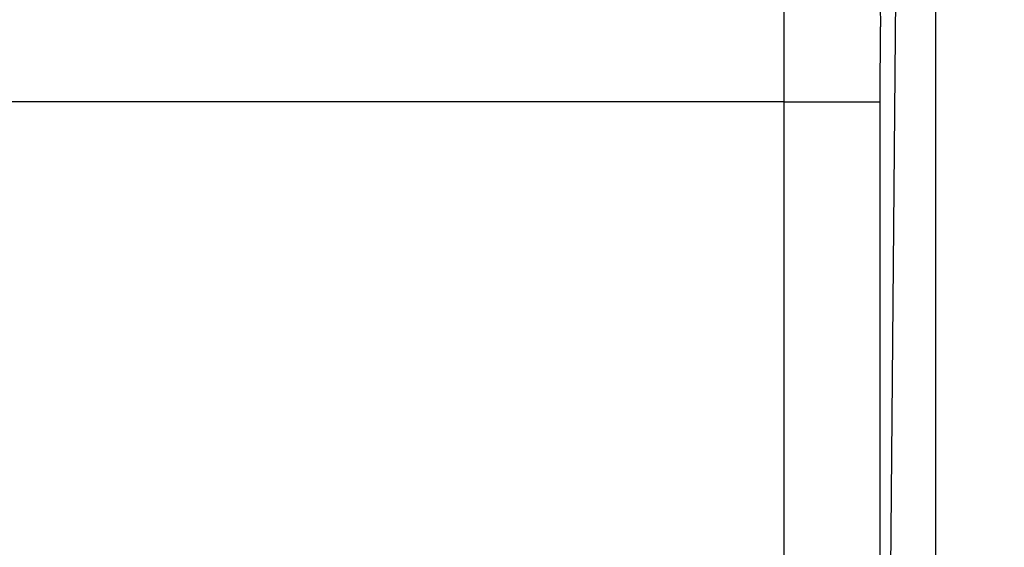
# Model space of a CAD drawing. Extents: x 123 to 788, y 23 to 550.
# Drawn here: x 578 to 585, y 279 to 283 of the extents above; entities that cross this region are included whole.
import ezdxf

# ---------------------------------------------------------------- set-up
doc = ezdxf.new("R2010")
doc.units = 0
doc.layers.get('0').update_dxf_attribs({"linetype": 'CONTINUOUS'})
doc.layers.add('2', color=7, linetype='CONTINUOUS')
doc.layers.get('0').off()
doc.styles.get("Standard").update_dxf_attribs({"font": 'monotxt.shx'})
doc.dimstyles.new('DSTYLE2', dxfattribs={"dimtxt": 3, "dimasz": 3, "dimexe": 3, "dimexo": 0, "dimgap": 2, "dimtad": 1, "dimzin": 3, "dimcen": 0.09, "dimazin": 3, "dimtp": 1, "dimtm": 1, "dimtfac": 1, "dimtofl": 0, "dimtmove": 0, "dimatfit": 3})

# ---------------------------------------------------------------- blocks, each defined once
blk = doc.blocks.new('_AH1')
at = {"color": 0, "linetype": 'CONTINUOUS'}
for p, q in [((-1, 0.166667), (0, 0)), ((-1, 0.166667), (-1, -0.166667)), ((0, 0), (-1, -0.166667)), ((0, 0), (-1, 0))]:
    blk.add_line(p, q, dxfattribs=at)
blk = doc.blocks.new('*D12391')
at = {"layer": '2', "color": 1, "linetype": 'CONTINUOUS'}
for p, q in [((455.18115, 303.06662), (455.18115, 356.13788)), ((710.13115, 235.88814), (710.13115, 356.13788)), ((455.18115, 353.13788), (582.65615, 353.13788)), ((710.13115, 353.13788), (582.65615, 353.13788))]:
    blk.add_line(p, q, dxfattribs=at)
at = {"layer": '2', "color": 1, "xscale": 3, "yscale": 3, "zscale": 3}
for p, rotation in [((455.18115, 353.13788), 180), ((710.13115, 353.13788), 360)]:
    blk.add_blockref('_AH1', p, dxfattribs=dict(at, rotation=rotation))
at = {"layer": '2', "color": 1, "linetype": 'CONTINUOUS'}
blk.add_text('255', height=3, rotation=360, dxfattribs=at).set_placement((578.15615, 355.13888))

msp = doc.modelspace()

# ---------------------------------------------------------------- linework, layer by layer
at = {"layer": '2', "color": 40, "linetype": 'CONTINUOUS'}
for p, q in [((584.24035, 277.08616), (584.29358, 283.18616)), ((584.58115, 276.96662), (584.58115, 282.96662)), ((583.47312, 281.93233), (521.71404, 281.93233)), ((583.47312, 272.1946), (583.47312, 281.93233)), ((583.47312, 281.93233), (584.1731, 281.93233)), ((584.1731, 281.93233), (584.1731, 272.1946))]:
    msp.add_line(p, q, dxfattribs=at)
for points in [[(583.47314, 281.93231), (583.47314, 281.96016, -0.0000246), (583.47314, 281.98799, -0.0000248), (583.47315, 282.0158, -0.0000247), (583.47315, 282.04359, -0.0000244), (583.47316, 282.07133, -0.0000242), (583.47317, 282.09901, -0.0000241), (583.47319, 282.12661, -0.000024), (583.4732, 282.15414, -0.0000239), (583.47322, 282.18156, -0.0000239), (583.47324, 282.20887, -0.0000238), (583.47327, 282.23606, -0.0000239), (583.4733, 282.26311, -0.0000239), (583.47333, 282.29001, -0.0000241), (583.47336, 282.31675, -0.0000242), (583.47339, 282.3433, -0.0000244), (583.47343, 282.36967, -0.0000246), (583.47347, 282.39582, -0.0000249), (583.47351, 282.42177, -0.0000252), (583.47355, 282.44748, -0.0000255), (583.4736, 282.47296, -0.0000259), (583.47364, 282.49818, -0.0000264), (583.47369, 282.52314, -0.0000268), (583.47375, 282.54782, -0.0000274), (583.4738, 282.57223, -0.0000279), (583.47386, 282.59634, -0.0000286)], [(584.17175, 282.60757, -0.0138936), (584.178, 282.53086, -0.0076389)], [(584.178, 282.53086), (584.17788, 282.52982, 0.0075511), (584.17776, 282.52851, 0.0047766), (584.17765, 282.52693, 0.0032324), (584.17753, 282.52507, 0.0023523), (584.17742, 282.52293, 0.0017732), (584.17731, 282.52053, 0.0013981), (584.1772, 282.51786, 0.001122), (584.17709, 282.51492, 0.0009271), (584.17698, 282.51171, 0.0007744), (584.17687, 282.50824, 0.0006607), (584.17676, 282.5045, 0.0005676), (584.17665, 282.50051, 0.0004956), (584.17654, 282.49625, 0.0004347), (584.17644, 282.49173, 0.0003863), (584.17633, 282.48696, 0.0003443), (584.17623, 282.48193, 0.0003103), (584.17613, 282.47664, 0.00028), (584.17603, 282.4711, 0.000255), (584.17593, 282.46531, 0.0002323), (584.17583, 282.45928, 0.0002131), (584.17573, 282.453, 0.000196), (584.17563, 282.44648, 0.0001816), (584.17554, 282.43972, 0.0001685), (584.17544, 282.43274, 0.0001574), (584.17535, 282.42552, 0.0001472), (584.17526, 282.41808, 0.0001384), (584.17517, 282.41041, 0.0001303), (584.17508, 282.40253, 0.0001233), (584.17499, 282.39443, 0.0001168), (584.17491, 282.38612, 0.0001111), (584.17482, 282.37761, 0.0001058), (584.17474, 282.36889, 0.0001012), (584.17466, 282.35996, 0.0000968), (584.17458, 282.35085, 0.0000931), (584.1745, 282.34153, 0.0000893), (584.17443, 282.33203, 0.0000859), (584.17435, 282.32235, 0.0000824), (584.17428, 282.31248, 0.0000792), (584.17421, 282.30244, 0.0000763), (584.17414, 282.29223, 0.0000737), (584.17408, 282.28185, 0.0000712), (584.17401, 282.27132, 0.000069), (584.17395, 282.26063, 0.000067), (584.17389, 282.24978, 0.0000652), (584.17383, 282.2388, 0.0000635), (584.17377, 282.22767, 0.000062), (584.17372, 282.2164, 0.0000605), (584.17367, 282.20501, 0.0000593), (584.17362, 282.19349, 0.0000581), (584.17357, 282.18185, 0.0000571), (584.17352, 282.17009, 0.0000561), (584.17348, 282.15823, 0.0000554), (584.17344, 282.14625, 0.0000544), (584.1734, 282.13418, 0.0000532), (584.17336, 282.12201, 0.0000518), (584.17333, 282.10975, 0.0000502), (584.1733, 282.09742, 0.0000494), (584.17327, 282.085, 0.0000493), (584.17324, 282.07249, 0.000047), (584.17321, 282.05997, 0.0000432), (584.17319, 282.04746, 0.0000467), (584.17317, 282.0347, 0.0000545), (584.17315, 282.02159, 0.000041), (584.17314, 282.00925, 0.0000145), (584.17312, 281.99808, 0.0000564), (584.17311, 281.98368, 0.0000953), (584.1731, 281.96145, 0.0000463), (584.17308, 281.93231, 0.0000246)]]:
    msp.add_lwpolyline(points, format="xyb", dxfattribs=at)

# ---------------------------------------------------------------- dimensions: what is measured, and where the dimension line sits
at = {"layer": '2', "color": 1, "linetype": 'CONTINUOUS'}
dim = msp.add_linear_dim(base=(455.18115, 353.13788), p1=(710.13115, 235.88814), p2=(455.18115, 303.06662), angle=180, dimstyle='DSTYLE2', override={"dimblk": '_AH1', "dimsah": 0}, dxfattribs=at)
dim.commit()
dim.dimension.update_dxf_attribs({"geometry": '*D12391', "text_midpoint": (582.65615, 356.63888), "dimtype": 128})

doc.saveas('drawing.dxf')
